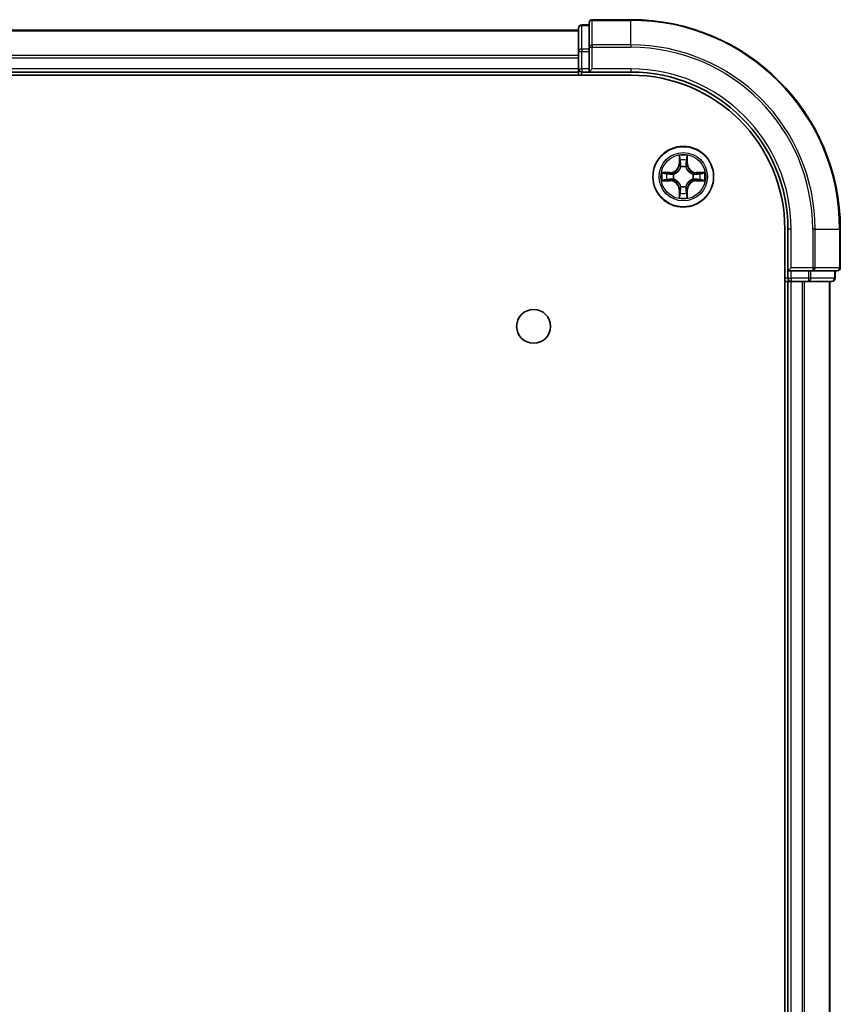
# Model space of a CAD drawing. Units: millimetres. Extents: x 0 to 7359, y 0 to 1405.
# Drawn here: x 1743 to 1822, y 321 to 415 of the extents above; entities that cross this region are included whole.
import ezdxf

# ---------------------------------------------------------------- set-up
doc = ezdxf.new("R2010")
doc.units = ezdxf.units.MM
doc.layers.add('Visible (ISO)', color=7, linetype='Continuous', lineweight=35)
doc.layers.add('Visible Narrow (ISO)', color=7, linetype='Continuous', lineweight=25)

msp = doc.modelspace()

# ---------------------------------------------------------------- linework, layer by layer
at = {"layer": 'Visible (ISO)'}
for p, q in [((1797.8843, 414.9232), (1797.1843, 414.9232)), ((1797.8843, 415.1232), (1797.8843, 412.7827)), ((1801.8843, 415.4232), (1798.1843, 415.4232)), ((1796.8843, 414.4232), (1686.8843, 414.4232)), ((1796.8843, 414.6232), (1796.8843, 412.3818)), ((1796.8843, 412.3818), (1796.8843, 410.7232)), ((1797.8843, 412.7827), (1797.8843, 412.3818)), ((1797.8843, 410.7232), (1797.8843, 412.3818)), ((1686.8843, 410.4232), (1796.8843, 410.4232)), ((1796.8843, 410.7232), (1796.8843, 410.4232)), ((1796.8843, 410.4232), (1796.8843, 410.1232)), ((1797.1843, 410.4232), (1797.8843, 410.4232)), ((1797.8843, 410.4232), (1798.1843, 410.7232)), ((1797.8843, 410.7232), (1797.8843, 410.4232)), ((1797.8843, 410.4232), (1801.8843, 410.4232)), ((1681.8843, 410.1232), (1801.8843, 410.1232)), ((1816.5843, 395.4232), (1816.5843, 75.4232)), ((1816.8843, 395.4232), (1816.8843, 391.4232)), ((1821.8843, 391.7232), (1821.8843, 395.4232)), ((1817.1843, 391.7232), (1816.8843, 391.4232)), ((1816.8843, 391.4232), (1816.8843, 390.7232)), ((1816.8843, 391.4232), (1817.1843, 391.4232)), ((1818.8429, 391.4232), (1817.1843, 391.4232)), ((1818.8429, 391.4232), (1819.2438, 391.4232)), ((1819.2438, 391.4232), (1821.5843, 391.4232)), ((1821.3843, 390.7232), (1821.3843, 391.4232)), ((1816.5843, 390.4232), (1816.8843, 390.4232)), ((1816.8843, 390.4232), (1817.1843, 390.4232)), ((1816.8843, 390.4232), (1816.8843, 80.4232)), ((1817.1843, 390.4232), (1818.2438, 390.4232)), ((1818.2438, 390.4232), (1818.4674, 390.4232)), ((1818.4674, 390.4232), (1818.8429, 390.4232)), ((1818.8429, 390.4232), (1821.0843, 390.4232)), ((1820.8843, 80.4232), (1820.8843, 390.4232))]:
    msp.add_line(p, q, dxfattribs=at)
for centre, radius in [((1806.8843, 400.4232), 2.9), ((1792.5843, 386.1232), 1.621)]:
    msp.add_circle(centre, radius, dxfattribs=at)
for centre, radius, start, end in [((1797.1843, 414.6232), 0.3, 90, 180), ((1798.1843, 415.1232), 0.3, 90, 180), ((1801.8843, 395.4232), 20, 0, 90), ((1797.1843, 410.7232), 0.3, 180, 270), ((1801.8843, 395.4232), 15, 0, 90), ((1801.8843, 395.4232), 14.7, 0, 90), ((1821.5843, 391.7232), 0.3, 270, 0), ((1817.1843, 390.7232), 0.3, 180, 270), ((1821.0843, 390.7232), 0.3, 270, 0)]:
    msp.add_arc(centre, radius, start, end, dxfattribs=at)
at = {"layer": 'Visible Narrow (ISO)'}
for p, q in [((1797.1843, 414.9232), (1797.1843, 414.8536)), ((1798.1843, 415.4232), (1798.1843, 415.3536)), ((1798.1843, 415.3536), (1801.8843, 415.3536)), ((1798.1843, 413.0131), (1798.1843, 415.3536)), ((1801.8843, 415.3536), (1801.8843, 415.4232)), ((1801.8843, 413.0131), (1801.8843, 415.3536)), ((1686.8843, 414.3536), (1796.8843, 414.3536)), ((1797.1843, 412.6123), (1797.1843, 414.8536)), ((1797.1843, 414.8536), (1797.8843, 414.8536)), ((1801.8843, 413.0131), (1798.1843, 413.0131)), ((1798.1843, 413.0131), (1798.1843, 412.7827)), ((1801.8843, 413.0131), (1801.8843, 412.7827)), ((1796.8843, 412.3818), (1797.1843, 412.3818)), ((1797.1843, 412.6123), (1797.1843, 412.3818)), ((1797.8843, 412.6123), (1797.1843, 412.6123)), ((1797.1843, 410.7232), (1797.1843, 412.3818)), ((1797.1843, 412.3818), (1797.8843, 412.3818)), ((1797.8843, 412.7827), (1798.1843, 412.7827)), ((1798.1843, 412.7827), (1801.8843, 412.7827)), ((1798.1843, 410.7232), (1798.1843, 412.7827)), ((1796.8843, 412.0131), (1686.8843, 412.0131)), ((1686.8843, 411.7827), (1796.8843, 411.7827)), ((1796.8843, 410.7232), (1686.8843, 410.7232)), ((1796.8843, 410.7232), (1797.1843, 410.7232)), ((1797.1843, 410.7232), (1797.1843, 410.4232)), ((1797.8843, 410.7232), (1797.1843, 410.7232)), ((1797.1843, 410.1232), (1797.1843, 410.4232)), ((1801.8843, 410.7232), (1798.1843, 410.7232)), ((1801.8843, 410.7232), (1801.8843, 410.4232)), ((1806.4938, 402.4459), (1806.4802, 401.6664)), ((1806.53, 401.6655), (1806.5386, 402.1556)), ((1807.23, 402.1556), (1807.2385, 401.6655)), ((1807.2883, 401.6664), (1807.2747, 402.4459)), ((1805.6411, 400.8272), (1804.8616, 400.8136)), ((1805.1519, 400.7689), (1805.642, 400.7774)), ((1805.642, 400.7774), (1805.6411, 400.8272)), ((1805.642, 400.7774), (1805.6432, 400.7048)), ((1806.53, 401.6655), (1806.4802, 401.6664)), ((1806.53, 401.6655), (1806.6027, 401.6642)), ((1806.6432, 401.3395), (1806.6378, 401.3601)), ((1807.1308, 401.3601), (1807.1254, 401.3395)), ((1807.2385, 401.6655), (1807.1659, 401.6642)), ((1807.2385, 401.6655), (1807.2883, 401.6664)), ((1808.1266, 400.7774), (1808.1254, 400.7048)), ((1808.1266, 400.7774), (1808.1275, 400.8272)), ((1808.1266, 400.7774), (1808.6167, 400.7689)), ((1808.907, 400.8136), (1808.1275, 400.8272)), ((1804.8616, 400.0327), (1805.6411, 400.0191)), ((1805.642, 400.0689), (1805.1519, 400.0775)), ((1805.642, 400.0689), (1805.6411, 400.0191)), ((1805.642, 400.0689), (1805.6432, 400.1416)), ((1805.9474, 400.6697), (1805.968, 400.6643)), ((1805.968, 400.1821), (1805.9474, 400.1766)), ((1807.8006, 400.6643), (1807.8212, 400.6697)), ((1807.8212, 400.1766), (1807.8006, 400.1821)), ((1808.1266, 400.0689), (1808.1254, 400.1416)), ((1808.6167, 400.0775), (1808.1266, 400.0689)), ((1808.1266, 400.0689), (1808.1275, 400.0191)), ((1808.1275, 400.0191), (1808.907, 400.0327)), ((1806.53, 399.1808), (1806.4802, 399.18)), ((1806.4802, 399.18), (1806.4938, 398.4005)), ((1806.53, 399.1808), (1806.6027, 399.1821)), ((1806.5386, 398.6908), (1806.53, 399.1808)), ((1806.6378, 399.4863), (1806.6432, 399.5069)), ((1807.1254, 399.5069), (1807.1308, 399.4863)), ((1807.2385, 399.1808), (1807.1659, 399.1821)), ((1807.2385, 399.1808), (1807.23, 398.6908)), ((1807.2385, 399.1808), (1807.2883, 399.18)), ((1807.2747, 398.4005), (1807.2883, 399.18)), ((1817.1843, 395.4232), (1816.8843, 395.4232)), ((1817.1843, 391.7232), (1817.1843, 395.4232)), ((1819.2438, 395.4232), (1819.2438, 391.7232)), ((1819.4742, 395.4232), (1819.2438, 395.4232)), ((1819.4742, 391.7232), (1819.4742, 395.4232)), ((1819.4742, 395.4232), (1821.8148, 395.4232)), ((1821.8148, 395.4232), (1821.8148, 391.7232)), ((1821.8148, 395.4232), (1821.8843, 395.4232)), ((1819.2438, 391.7232), (1817.1843, 391.7232)), ((1817.1843, 390.7232), (1817.1843, 391.4232)), ((1818.8429, 391.4232), (1818.8429, 390.7232)), ((1819.0734, 390.7232), (1819.0734, 391.4232)), ((1819.2438, 391.7232), (1819.2438, 391.4232)), ((1819.2438, 391.7232), (1819.4742, 391.7232)), ((1821.8148, 391.7232), (1819.4742, 391.7232)), ((1821.3148, 391.4232), (1821.3148, 390.7232)), ((1821.8148, 391.7232), (1821.8843, 391.7232)), ((1816.8843, 390.7232), (1816.5843, 390.7232)), ((1816.8843, 390.7232), (1817.1843, 390.7232)), ((1817.1843, 390.7232), (1817.1843, 390.4232)), ((1818.8429, 390.7232), (1817.1843, 390.7232)), ((1817.1843, 80.4232), (1817.1843, 390.4232)), ((1818.2438, 390.4232), (1818.2438, 80.4232)), ((1818.4742, 80.4232), (1818.4742, 390.4232)), ((1818.8429, 390.7232), (1818.8429, 390.4232)), ((1818.8429, 390.7232), (1819.0734, 390.7232)), ((1821.3148, 390.7232), (1819.0734, 390.7232)), ((1820.8148, 390.4232), (1820.8148, 80.4232)), ((1821.3148, 390.7232), (1821.3843, 390.7232))]:
    msp.add_line(p, q, dxfattribs=at)
for radius in [2.8677, 2.3092, 2.1415]:
    msp.add_circle((1806.8843, 400.4232), radius, dxfattribs=at)
for centre, radius, start, end in [((1801.8843, 395.4232), 19.9305, 0, 90), ((1801.8843, 395.4232), 17.59, 0, 90), ((1801.8843, 395.4232), 17.3595, 0, 90), ((1801.8843, 395.4232), 15.3, 0, 90), ((1806.8843, 400.4232), 2.0601, 79.074582, 100.925418), ((1806.8843, 400.4232), 1.6122, 79.692479, 100.307521), ((1806.8843, 400.4232), 2.0601, 169.074582, 190.925418), ((1805.6262, 401.6813), 0.8542, 271, 359), ((1805.6262, 401.6813), 0.904, 271, 359), ((1806.8843, 400.4232), 0.9688, 75.258044, 104.741956), ((1806.8843, 400.4232), 0.9475, 75.258044, 104.741956), ((1808.1424, 401.6813), 0.904, 181, 269), ((1808.1424, 401.6813), 0.8542, 181, 269), ((1806.8843, 400.4232), 2.0601, 349.074582, 10.925418), ((1806.8843, 400.4232), 1.6122, 169.692479, 190.307521), ((1805.6262, 399.1651), 0.8542, 1, 89), ((1805.6262, 399.1651), 0.904, 1, 89), ((1806.8843, 400.4232), 0.9688, 165.258044, 194.741956), ((1806.8843, 400.4232), 0.9475, 165.258044, 194.741956), ((1808.1424, 399.1651), 0.904, 91, 179), ((1808.1424, 399.1651), 0.8542, 91, 179), ((1806.8843, 400.4232), 0.9475, 345.258044, 14.741956), ((1806.8843, 400.4232), 0.9688, 345.258044, 14.741956), ((1806.8843, 400.4232), 1.6122, 349.692479, 10.307521), ((1806.8843, 400.4232), 0.9688, 255.258044, 284.741956), ((1806.8843, 400.4232), 0.9475, 255.258044, 284.741956), ((1806.8843, 400.4232), 2.0601, 259.074582, 280.925418), ((1806.8843, 400.4232), 1.6122, 259.692479, 280.307521)]:
    msp.add_arc(centre, radius, start, end, dxfattribs=at)
for centre, major_axis, ratio, start_param, end_param in [((1798.1843, 415.1232), (-0.3, 0), 0.7682213, 4.712389, 6.2831853), ((1797.1843, 414.6232), (-0.3, 0), 0.7682213, 4.712389, 6.2831853), ((1798.1843, 412.7827), (-0.3, 0), 0.7682213, 4.712389, 6.2831853), ((1797.1843, 412.3818), (-0.3, 0), 0.7682213, 4.712389, 6.2831853), ((1806.5884, 402.1547), (-0.05, -0.002), 0.5485067, 4.7835784, 6.1787606), ((1806.6038, 401.9653), (-0.0494, -0.008), 0.8957402, 4.7304427, 6.0858658), ((1806.6525, 401.6634), (-0.0494, -0.008), 0.8957205, 4.7348377, 6.0858836), ((1807.1161, 401.6634), (0.0494, -0.008), 0.8957205, 0.1973017, 1.5483476), ((1807.1647, 401.9653), (0.0494, -0.008), 0.8957402, 0.1973195, 1.5527426), ((1807.1802, 402.1547), (0.05, -0.002), 0.5485067, 0.1044247, 1.4996069), ((1805.1528, 400.7191), (0.002, 0.05), 0.5485067, 0.1044247, 1.4996069), ((1806.6492, 401.3168), (-0.0492, 0.0091), 0.8768464, 5.1032831, 6.100894), ((1806.6492, 401.3168), (-0.0477, 0.0149), 0.4107012, 4.9644978, 6.1874495), ((1807.1194, 401.3168), (0.0477, 0.0149), 0.4107012, 0.0957358, 1.3186875), ((1807.1194, 401.3168), (0.0492, 0.0091), 0.8768464, 0.1822914, 1.1799022), ((1808.6158, 400.7191), (-0.002, 0.05), 0.5485067, 4.7835784, 6.1787606), ((1805.1528, 400.1273), (0.002, -0.05), 0.5485067, 4.7835784, 6.1787606), ((1805.3422, 400.7036), (0.008, 0.0494), 0.8957402, 0.1973195, 1.5527426), ((1805.3422, 400.1427), (0.008, -0.0494), 0.8957402, 4.7304427, 6.0858658), ((1805.6441, 400.655), (0.008, 0.0494), 0.8957205, 0.1973017, 1.5483476), ((1805.6441, 400.1914), (0.008, -0.0494), 0.8957205, 4.7348377, 6.0858836), ((1805.9907, 400.6583), (-0.0091, 0.0492), 0.8768464, 0.1822914, 1.1799022), ((1805.9907, 400.188), (-0.0091, -0.0492), 0.8768464, 5.1032831, 6.100894), ((1805.9907, 400.6583), (-0.0149, 0.0477), 0.4107012, 0.0957358, 1.3186875), ((1805.9907, 400.188), (-0.0149, -0.0477), 0.4107012, 4.9644978, 6.1874495), ((1807.7779, 400.6583), (0.0091, 0.0492), 0.8768464, 5.1032831, 6.100894), ((1807.7779, 400.6583), (0.0149, 0.0477), 0.4107012, 4.9644978, 6.1874495), ((1807.7779, 400.188), (0.0149, -0.0477), 0.4107012, 0.0957358, 1.3186875), ((1807.7779, 400.188), (0.0091, -0.0492), 0.8768464, 0.1822914, 1.1799022), ((1808.1245, 400.655), (-0.008, 0.0494), 0.8957205, 4.7348377, 6.0858836), ((1808.1245, 400.1914), (-0.008, -0.0494), 0.8957205, 0.1973017, 1.5483476), ((1808.4264, 400.7036), (-0.008, 0.0494), 0.8957402, 4.7304427, 6.0858658), ((1808.4264, 400.1427), (-0.008, -0.0494), 0.8957402, 0.1973195, 1.5527426), ((1808.6158, 400.1273), (-0.002, -0.05), 0.5485067, 0.1044247, 1.4996069), ((1806.6038, 398.8811), (-0.0494, 0.008), 0.8957402, 0.1973195, 1.5527426), ((1806.6492, 399.5296), (-0.0492, -0.0091), 0.8768464, 0.1822914, 1.1799022), ((1806.6492, 399.5296), (-0.0477, -0.0149), 0.4107012, 0.0957358, 1.3186875), ((1806.6525, 399.183), (-0.0494, 0.008), 0.8957205, 0.1973017, 1.5483476), ((1807.1161, 399.183), (0.0494, 0.008), 0.8957205, 4.7348377, 6.0858836), ((1807.1194, 399.5296), (0.0477, -0.0149), 0.4107012, 4.9644978, 6.1874495), ((1807.1194, 399.5296), (0.0492, -0.0091), 0.8768464, 5.1032831, 6.100894), ((1807.1647, 398.8811), (0.0494, 0.008), 0.8957402, 4.7304427, 6.0858658), ((1806.5884, 398.6917), (-0.05, 0.002), 0.5485067, 0.1044247, 1.4996069), ((1807.1802, 398.6917), (0.05, 0.002), 0.5485067, 4.7835784, 6.1787606), ((1819.2438, 391.7232), (0, -0.3), 0.7682213, 0, 1.5707963), ((1821.5843, 391.7232), (0, -0.3), 0.7682213, 0, 1.5707963), ((1818.8429, 390.7232), (0, -0.3), 0.7682213, 0, 1.5707963), ((1821.0843, 390.7232), (0, -0.3), 0.7682213, 0, 1.5707963)]:
    msp.add_ellipse(centre, major_axis=major_axis, ratio=ratio, start_param=start_param, end_param=end_param, dxfattribs=at)
for points, knots in [([(1806.5838, 402.1819), (1806.5834, 402.1969), (1806.5813, 402.2124), (1806.5728, 402.2534), (1806.5646, 402.279), (1806.5465, 402.3277), (1806.5368, 402.3507), (1806.5161, 402.3979), (1806.5049, 402.422), (1806.4938, 402.4459)], [0, 0, 0, 0, 0.005934038, 0.005934038, 0.0154285, 0.0154285, 0.023744988, 0.023744988, 0.032394303, 0.032394303, 0.032394303, 0.032394303]), ([(1806.4938, 402.4459), (1806.4994, 402.4196), (1806.505, 402.393), (1806.5153, 402.3411), (1806.5201, 402.3158), (1806.5291, 402.2622), (1806.5332, 402.2341), (1806.5374, 402.1891), (1806.5384, 402.1721), (1806.5386, 402.1556)], [-0.032394303, -0.032394303, -0.032394303, -0.032394303, -0.023744988, -0.023744988, -0.0154285, -0.0154285, -0.005934038, -0.005934038, 0, 0, 0, 0]), ([(1806.5386, 402.1556), (1806.5402, 402.1152), (1806.5424, 402.0784), (1806.5476, 402.0144), (1806.5506, 401.9873), (1806.554, 401.9661)], [0, 0, 0, 0, 0.014491423, 0.014491423, 0.028982846, 0.028982846, 0.028982846, 0.028982846]), ([(1806.554, 401.9661), (1806.5621, 401.9158), (1806.5702, 401.8655), (1806.5865, 401.7649), (1806.5946, 401.7146), (1806.6027, 401.6642)], [0, 0, 0, 0, 0.034389927, 0.034389927, 0.068779854, 0.068779854, 0.068779854, 0.068779854]), ([(1806.5958, 402.0093), (1806.5928, 402.0286), (1806.5902, 402.0533), (1806.5861, 402.1115), (1806.5847, 402.1451), (1806.5838, 402.1819)], [-0.028982846, -0.028982846, -0.028982846, -0.028982846, -0.014491423, -0.014491423, 0, 0, 0, 0]), ([(1806.6442, 401.7074), (1806.6362, 401.7577), (1806.6281, 401.808), (1806.612, 401.9087), (1806.6039, 401.959), (1806.5958, 402.0093)], [-0.068779854, -0.068779854, -0.068779854, -0.068779854, -0.034389927, -0.034389927, 0, 0, 0, 0]), ([(1806.6378, 401.3601), (1806.6466, 401.4034), (1806.652, 401.4457), (1806.6596, 401.5624), (1806.6558, 401.6355), (1806.6442, 401.7074)], [-0.07646536, -0.07646536, -0.07646536, -0.07646536, -0.049120627, -0.049120627, 0, 0, 0, 0]), ([(1807.1243, 401.7074), (1807.1128, 401.6355), (1807.109, 401.5624), (1807.1166, 401.4457), (1807.122, 401.4034), (1807.1308, 401.3601)], [-0.098241255, -0.098241255, -0.098241255, -0.098241255, -0.049120627, -0.049120627, -0.021775894, -0.021775894, -0.021775894, -0.021775894]), ([(1807.1728, 402.0093), (1807.1647, 401.959), (1807.1566, 401.9087), (1807.1405, 401.808), (1807.1324, 401.7577), (1807.1243, 401.7074)], [-0.068779854, -0.068779854, -0.068779854, -0.068779854, -0.034389927, -0.034389927, 0, 0, 0, 0]), ([(1807.1659, 401.6642), (1807.174, 401.7146), (1807.1821, 401.7649), (1807.1983, 401.8655), (1807.2064, 401.9158), (1807.2145, 401.9661)], [0, 0, 0, 0, 0.034389927, 0.034389927, 0.068779854, 0.068779854, 0.068779854, 0.068779854]), ([(1807.1848, 402.1819), (1807.1839, 402.1453), (1807.1825, 402.112), (1807.1784, 402.0536), (1807.1758, 402.0287), (1807.1728, 402.0093)], [-0.028982846, -0.028982846, -0.028982846, -0.028982846, -0.014585063, -0.014585063, 0, 0, 0, 0]), ([(1807.2747, 402.4459), (1807.2613, 402.4168), (1807.2476, 402.3873), (1807.219, 402.3208), (1807.2047, 402.284), (1807.1893, 402.2254), (1807.1854, 402.2032), (1807.1848, 402.1819)], [-0.000338329, -0.000338329, -0.000338329, -0.000338329, 0.010200936, 0.010200936, 0.02365019, 0.02365019, 0.032055974, 0.032055974, 0.032055974, 0.032055974]), ([(1807.2145, 401.9661), (1807.218, 401.9875), (1807.2211, 402.0148), (1807.2263, 402.0788), (1807.2284, 402.1155), (1807.23, 402.1556)], [0, 0, 0, 0, 0.014585063, 0.014585063, 0.028982846, 0.028982846, 0.028982846, 0.028982846]), ([(1807.23, 402.1556), (1807.2303, 402.179), (1807.2322, 402.2034), (1807.2398, 402.2678), (1807.2469, 402.3082), (1807.2612, 402.3814), (1807.268, 402.4138), (1807.2747, 402.4459)], [-0.032055974, -0.032055974, -0.032055974, -0.032055974, -0.02365019, -0.02365019, -0.010200936, -0.010200936, 0.000338329, 0.000338329, 0.000338329, 0.000338329]), ([(1805.1519, 400.7689), (1805.1285, 400.7691), (1805.1041, 400.7711), (1805.0397, 400.7787), (1804.9993, 400.7858), (1804.926, 400.8001), (1804.8936, 400.8069), (1804.8616, 400.8136)], [-0.032055974, -0.032055974, -0.032055974, -0.032055974, -0.02365019, -0.02365019, -0.010200936, -0.010200936, 0.000338329, 0.000338329, 0.000338329, 0.000338329]), ([(1804.8616, 400.8136), (1804.8907, 400.8002), (1804.9201, 400.7865), (1804.9867, 400.7579), (1805.0234, 400.7436), (1805.082, 400.7282), (1805.1042, 400.7242), (1805.1256, 400.7237)], [-0.000338329, -0.000338329, -0.000338329, -0.000338329, 0.010200936, 0.010200936, 0.02365019, 0.02365019, 0.032055974, 0.032055974, 0.032055974, 0.032055974]), ([(1805.3413, 400.7534), (1805.32, 400.7569), (1805.2927, 400.7599), (1805.2286, 400.7651), (1805.192, 400.7673), (1805.1519, 400.7689)], [0, 0, 0, 0, 0.014585063, 0.014585063, 0.028982846, 0.028982846, 0.028982846, 0.028982846]), ([(1805.968, 400.6643), (1805.9839, 400.6694), (1805.9997, 400.675), (1806.0958, 400.7116), (1806.1749, 400.7532), (1806.2975, 400.8411), (1806.3432, 400.8798), (1806.3855, 400.922), (1806.4277, 400.9643), (1806.4664, 401.0099), (1806.5542, 401.1326), (1806.5959, 401.2117), (1806.6324, 401.3077), (1806.638, 401.3236), (1806.6432, 401.3395)], [-0.17486601, -0.17486601, -0.17486601, -0.17486601, -0.16940495, -0.16940495, -0.14167408, -0.14167408, -0.12434228, -0.12434228, -0.12434228, -0.10701048, -0.10701048, -0.07927961, -0.07927961, -0.07381855, -0.07381855, -0.07381855, -0.07381855]), ([(1806.6022, 401.3335), (1806.5975, 401.3184), (1806.5925, 401.3033), (1806.5593, 401.2121), (1806.5214, 401.1371), (1806.4412, 401.0221), (1806.4058, 400.9796), (1806.3668, 400.9406), (1806.3278, 400.9016), (1806.2854, 400.8663), (1806.1704, 400.7861), (1806.0954, 400.7482), (1806.0042, 400.715), (1805.9891, 400.7099), (1805.974, 400.7052)], [0.07381855, 0.07381855, 0.07381855, 0.07381855, 0.07927961, 0.07927961, 0.10701048, 0.10701048, 0.12434228, 0.12434228, 0.12434228, 0.14167408, 0.14167408, 0.16940495, 0.16940495, 0.17486601, 0.17486601, 0.17486601, 0.17486601]), ([(1806.6027, 401.6642), (1806.6143, 401.5958), (1806.6189, 401.5262), (1806.6138, 401.415), (1806.6095, 401.3747), (1806.6022, 401.3335)], [0, 0, 0, 0, 0.049120627, 0.049120627, 0.07646536, 0.07646536, 0.07646536, 0.07646536]), ([(1807.1254, 401.3395), (1807.1306, 401.3236), (1807.1361, 401.3077), (1807.1727, 401.2117), (1807.2144, 401.1326), (1807.3022, 401.0099), (1807.3409, 400.9643), (1807.3831, 400.922), (1807.4254, 400.8798), (1807.4711, 400.8411), (1807.5937, 400.7532), (1807.6728, 400.7116), (1807.7688, 400.675), (1807.7847, 400.6694), (1807.8006, 400.6643)], [-0.17486601, -0.17486601, -0.17486601, -0.17486601, -0.16940495, -0.16940495, -0.14167408, -0.14167408, -0.12434228, -0.12434228, -0.12434228, -0.10701048, -0.10701048, -0.07927961, -0.07927961, -0.07381855, -0.07381855, -0.07381855, -0.07381855]), ([(1807.1663, 401.3335), (1807.1591, 401.3747), (1807.1548, 401.415), (1807.1497, 401.5262), (1807.1543, 401.5958), (1807.1659, 401.6642)], [0.021775894, 0.021775894, 0.021775894, 0.021775894, 0.049120627, 0.049120627, 0.098241255, 0.098241255, 0.098241255, 0.098241255]), ([(1807.7946, 400.7052), (1807.7795, 400.7099), (1807.7644, 400.715), (1807.6732, 400.7482), (1807.5982, 400.7861), (1807.4832, 400.8663), (1807.4408, 400.9016), (1807.4018, 400.9406), (1807.3628, 400.9796), (1807.3274, 401.0221), (1807.2472, 401.1371), (1807.2093, 401.2121), (1807.1761, 401.3033), (1807.171, 401.3184), (1807.1663, 401.3335)], [0.07381855, 0.07381855, 0.07381855, 0.07381855, 0.07927961, 0.07927961, 0.10701048, 0.10701048, 0.12434228, 0.12434228, 0.12434228, 0.14167408, 0.14167408, 0.16940495, 0.16940495, 0.17486601, 0.17486601, 0.17486601, 0.17486601]), ([(1808.6167, 400.7689), (1808.5763, 400.7673), (1808.5395, 400.7651), (1808.4755, 400.7599), (1808.4485, 400.7568), (1808.4273, 400.7534)], [0, 0, 0, 0, 0.014491423, 0.014491423, 0.028982846, 0.028982846, 0.028982846, 0.028982846]), ([(1808.907, 400.8136), (1808.8807, 400.8081), (1808.8542, 400.8025), (1808.8023, 400.7921), (1808.7769, 400.7873), (1808.7234, 400.7783), (1808.6952, 400.7743), (1808.6502, 400.7701), (1808.6332, 400.7691), (1808.6167, 400.7689)], [-0.032394303, -0.032394303, -0.032394303, -0.032394303, -0.023744988, -0.023744988, -0.0154285, -0.0154285, -0.005934038, -0.005934038, 0, 0, 0, 0]), ([(1808.643, 400.7237), (1808.6581, 400.7241), (1808.6736, 400.7262), (1808.7145, 400.7347), (1808.7401, 400.7429), (1808.7888, 400.761), (1808.8118, 400.7706), (1808.859, 400.7914), (1808.8831, 400.8026), (1808.907, 400.8136)], [0, 0, 0, 0, 0.005934038, 0.005934038, 0.0154285, 0.0154285, 0.023744988, 0.023744988, 0.032394303, 0.032394303, 0.032394303, 0.032394303]), ([(1805.1256, 400.1226), (1805.1105, 400.1223), (1805.095, 400.1202), (1805.0541, 400.1116), (1805.0285, 400.1035), (1804.9798, 400.0854), (1804.9567, 400.0757), (1804.9096, 400.0549), (1804.8855, 400.0438), (1804.8616, 400.0327)], [0, 0, 0, 0, 0.005934038, 0.005934038, 0.0154285, 0.0154285, 0.023744988, 0.023744988, 0.032394303, 0.032394303, 0.032394303, 0.032394303]), ([(1804.8616, 400.0327), (1804.8879, 400.0383), (1804.9144, 400.0438), (1804.9663, 400.0542), (1804.9917, 400.059), (1805.0452, 400.068), (1805.0734, 400.0721), (1805.1184, 400.0763), (1805.1354, 400.0773), (1805.1519, 400.0775)], [-0.032394303, -0.032394303, -0.032394303, -0.032394303, -0.023744988, -0.023744988, -0.0154285, -0.0154285, -0.005934038, -0.005934038, 0, 0, 0, 0]), ([(1805.1256, 400.7237), (1805.1621, 400.7228), (1805.1955, 400.7213), (1805.2539, 400.7173), (1805.2787, 400.7147), (1805.2981, 400.7116)], [-0.028982846, -0.028982846, -0.028982846, -0.028982846, -0.014585063, -0.014585063, 0, 0, 0, 0]), ([(1805.2981, 400.1347), (1805.2789, 400.1317), (1805.2542, 400.1291), (1805.1959, 400.125), (1805.1624, 400.1236), (1805.1256, 400.1226)], [-0.028982846, -0.028982846, -0.028982846, -0.028982846, -0.014491423, -0.014491423, 0, 0, 0, 0]), ([(1805.1519, 400.0775), (1805.1923, 400.0791), (1805.2291, 400.0812), (1805.293, 400.0864), (1805.3201, 400.0895), (1805.3413, 400.0929)], [0, 0, 0, 0, 0.014491423, 0.014491423, 0.028982846, 0.028982846, 0.028982846, 0.028982846]), ([(1805.2981, 400.7116), (1805.3485, 400.7036), (1805.3988, 400.6955), (1805.4994, 400.6793), (1805.5497, 400.6713), (1805.6001, 400.6632)], [-0.068779854, -0.068779854, -0.068779854, -0.068779854, -0.034389927, -0.034389927, 0, 0, 0, 0]), ([(1805.6001, 400.1831), (1805.5497, 400.1751), (1805.4994, 400.167), (1805.3988, 400.1509), (1805.3485, 400.1428), (1805.2981, 400.1347)], [-0.068779854, -0.068779854, -0.068779854, -0.068779854, -0.034389927, -0.034389927, 0, 0, 0, 0]), ([(1805.6432, 400.7048), (1805.5929, 400.7129), (1805.5426, 400.721), (1805.442, 400.7372), (1805.3916, 400.7453), (1805.3413, 400.7534)], [0, 0, 0, 0, 0.034389927, 0.034389927, 0.068779854, 0.068779854, 0.068779854, 0.068779854]), ([(1805.3413, 400.0929), (1805.3916, 400.101), (1805.442, 400.1091), (1805.5426, 400.1253), (1805.5929, 400.1335), (1805.6432, 400.1416)], [0, 0, 0, 0, 0.034389927, 0.034389927, 0.068779854, 0.068779854, 0.068779854, 0.068779854]), ([(1805.6001, 400.6632), (1805.672, 400.6517), (1805.7451, 400.6479), (1805.8618, 400.6555), (1805.9041, 400.6609), (1805.9474, 400.6697)], [-0.098241255, -0.098241255, -0.098241255, -0.098241255, -0.049120627, -0.049120627, -0.021775894, -0.021775894, -0.021775894, -0.021775894]), ([(1805.9474, 400.1766), (1805.9041, 400.1855), (1805.8618, 400.1909), (1805.7451, 400.1985), (1805.672, 400.1946), (1805.6001, 400.1831)], [-0.07646536, -0.07646536, -0.07646536, -0.07646536, -0.049120627, -0.049120627, 0, 0, 0, 0]), ([(1805.974, 400.7052), (1805.9328, 400.698), (1805.8925, 400.6937), (1805.7813, 400.6886), (1805.7116, 400.6932), (1805.6432, 400.7048)], [0.021775894, 0.021775894, 0.021775894, 0.021775894, 0.049120627, 0.049120627, 0.098241255, 0.098241255, 0.098241255, 0.098241255]), ([(1805.6432, 400.1416), (1805.7116, 400.1532), (1805.7813, 400.1578), (1805.8925, 400.1527), (1805.9328, 400.1484), (1805.974, 400.1411)], [0, 0, 0, 0, 0.049120627, 0.049120627, 0.07646536, 0.07646536, 0.07646536, 0.07646536]), ([(1806.6432, 399.5069), (1806.638, 399.5228), (1806.6324, 399.5386), (1806.5959, 399.6346), (1806.5542, 399.7137), (1806.4664, 399.8364), (1806.4277, 399.8821), (1806.3855, 399.9243), (1806.3432, 399.9666), (1806.2975, 400.0053), (1806.1749, 400.0931), (1806.0958, 400.1348), (1805.9997, 400.1713), (1805.9839, 400.1769), (1805.968, 400.1821)], [-0.17486601, -0.17486601, -0.17486601, -0.17486601, -0.16940495, -0.16940495, -0.14167408, -0.14167408, -0.12434228, -0.12434228, -0.12434228, -0.10701048, -0.10701048, -0.07927961, -0.07927961, -0.07381855, -0.07381855, -0.07381855, -0.07381855]), ([(1805.974, 400.1411), (1805.9891, 400.1364), (1806.0042, 400.1314), (1806.0954, 400.0981), (1806.1704, 400.0603), (1806.2854, 399.9801), (1806.3278, 399.9447), (1806.3668, 399.9057), (1806.4058, 399.8667), (1806.4412, 399.8242), (1806.5214, 399.7093), (1806.5593, 399.6343), (1806.5925, 399.5431), (1806.5975, 399.528), (1806.6022, 399.5129)], [0.07381855, 0.07381855, 0.07381855, 0.07381855, 0.07927961, 0.07927961, 0.10701048, 0.10701048, 0.12434228, 0.12434228, 0.12434228, 0.14167408, 0.14167408, 0.16940495, 0.16940495, 0.17486601, 0.17486601, 0.17486601, 0.17486601]), ([(1807.8006, 400.1821), (1807.7847, 400.1769), (1807.7688, 400.1713), (1807.6728, 400.1348), (1807.5937, 400.0931), (1807.4711, 400.0053), (1807.4254, 399.9666), (1807.3831, 399.9243), (1807.3409, 399.8821), (1807.3022, 399.8364), (1807.2144, 399.7137), (1807.1727, 399.6346), (1807.1361, 399.5386), (1807.1306, 399.5228), (1807.1254, 399.5069)], [-0.17486601, -0.17486601, -0.17486601, -0.17486601, -0.16940495, -0.16940495, -0.14167408, -0.14167408, -0.12434228, -0.12434228, -0.12434228, -0.10701048, -0.10701048, -0.07927961, -0.07927961, -0.07381855, -0.07381855, -0.07381855, -0.07381855]), ([(1807.1663, 399.5129), (1807.171, 399.528), (1807.1761, 399.5431), (1807.2093, 399.6343), (1807.2472, 399.7093), (1807.3274, 399.8242), (1807.3628, 399.8667), (1807.4018, 399.9057), (1807.4408, 399.9447), (1807.4832, 399.9801), (1807.5982, 400.0603), (1807.6732, 400.0981), (1807.7644, 400.1314), (1807.7795, 400.1364), (1807.7946, 400.1411)], [0.07381855, 0.07381855, 0.07381855, 0.07381855, 0.07927961, 0.07927961, 0.10701048, 0.10701048, 0.12434228, 0.12434228, 0.12434228, 0.14167408, 0.14167408, 0.16940495, 0.16940495, 0.17486601, 0.17486601, 0.17486601, 0.17486601]), ([(1808.1254, 400.7048), (1808.057, 400.6932), (1807.9873, 400.6886), (1807.8761, 400.6937), (1807.8358, 400.698), (1807.7946, 400.7052)], [0, 0, 0, 0, 0.049120627, 0.049120627, 0.07646536, 0.07646536, 0.07646536, 0.07646536]), ([(1807.7946, 400.1411), (1807.8358, 400.1484), (1807.8761, 400.1527), (1807.9873, 400.1578), (1808.057, 400.1532), (1808.1254, 400.1416)], [0.021775894, 0.021775894, 0.021775894, 0.021775894, 0.049120627, 0.049120627, 0.098241255, 0.098241255, 0.098241255, 0.098241255]), ([(1807.8212, 400.6697), (1807.8645, 400.6609), (1807.9068, 400.6555), (1808.0235, 400.6479), (1808.0966, 400.6517), (1808.1685, 400.6632)], [-0.07646536, -0.07646536, -0.07646536, -0.07646536, -0.049120627, -0.049120627, 0, 0, 0, 0]), ([(1808.1685, 400.1831), (1808.0966, 400.1946), (1808.0235, 400.1985), (1807.9068, 400.1909), (1807.8645, 400.1855), (1807.8212, 400.1766)], [-0.098241255, -0.098241255, -0.098241255, -0.098241255, -0.049120627, -0.049120627, -0.021775894, -0.021775894, -0.021775894, -0.021775894]), ([(1808.4273, 400.7534), (1808.3769, 400.7453), (1808.3266, 400.7372), (1808.226, 400.721), (1808.1757, 400.7129), (1808.1254, 400.7048)], [0, 0, 0, 0, 0.034389927, 0.034389927, 0.068779854, 0.068779854, 0.068779854, 0.068779854]), ([(1808.1254, 400.1416), (1808.1757, 400.1335), (1808.226, 400.1253), (1808.3266, 400.1091), (1808.3769, 400.101), (1808.4273, 400.0929)], [0, 0, 0, 0, 0.034389927, 0.034389927, 0.068779854, 0.068779854, 0.068779854, 0.068779854]), ([(1808.1685, 400.6632), (1808.2188, 400.6713), (1808.2692, 400.6793), (1808.3698, 400.6955), (1808.4201, 400.7036), (1808.4704, 400.7116)], [-0.068779854, -0.068779854, -0.068779854, -0.068779854, -0.034389927, -0.034389927, 0, 0, 0, 0]), ([(1808.4704, 400.1347), (1808.4201, 400.1428), (1808.3698, 400.1509), (1808.2692, 400.167), (1808.2188, 400.1751), (1808.1685, 400.1831)], [-0.068779854, -0.068779854, -0.068779854, -0.068779854, -0.034389927, -0.034389927, 0, 0, 0, 0]), ([(1808.4273, 400.0929), (1808.4486, 400.0895), (1808.4759, 400.0864), (1808.54, 400.0812), (1808.5766, 400.0791), (1808.6167, 400.0775)], [0, 0, 0, 0, 0.014585063, 0.014585063, 0.028982846, 0.028982846, 0.028982846, 0.028982846]), ([(1808.4704, 400.7116), (1808.4897, 400.7147), (1808.5144, 400.7173), (1808.5726, 400.7213), (1808.6062, 400.7228), (1808.643, 400.7237)], [-0.028982846, -0.028982846, -0.028982846, -0.028982846, -0.014491423, -0.014491423, 0, 0, 0, 0]), ([(1808.643, 400.1226), (1808.6065, 400.1235), (1808.5731, 400.125), (1808.5147, 400.129), (1808.4899, 400.1316), (1808.4704, 400.1347)], [-0.028982846, -0.028982846, -0.028982846, -0.028982846, -0.014585063, -0.014585063, 0, 0, 0, 0]), ([(1808.6167, 400.0775), (1808.6401, 400.0772), (1808.6645, 400.0753), (1808.7289, 400.0676), (1808.7693, 400.0605), (1808.8426, 400.0463), (1808.8749, 400.0395), (1808.907, 400.0327)], [-0.032055974, -0.032055974, -0.032055974, -0.032055974, -0.02365019, -0.02365019, -0.010200936, -0.010200936, 0.000338329, 0.000338329, 0.000338329, 0.000338329]), ([(1808.907, 400.0327), (1808.8779, 400.0462), (1808.8484, 400.0598), (1808.7819, 400.0884), (1808.7452, 400.1027), (1808.6865, 400.1181), (1808.6643, 400.1221), (1808.643, 400.1226)], [-0.000338329, -0.000338329, -0.000338329, -0.000338329, 0.010200936, 0.010200936, 0.02365019, 0.02365019, 0.032055974, 0.032055974, 0.032055974, 0.032055974]), ([(1806.554, 398.8802), (1806.5506, 398.8589), (1806.5475, 398.8316), (1806.5423, 398.7675), (1806.5402, 398.7309), (1806.5386, 398.6908)], [0, 0, 0, 0, 0.014585063, 0.014585063, 0.028982846, 0.028982846, 0.028982846, 0.028982846]), ([(1806.6027, 399.1821), (1806.5946, 399.1318), (1806.5865, 399.0815), (1806.5702, 398.9808), (1806.5621, 398.9305), (1806.554, 398.8802)], [0, 0, 0, 0, 0.034389927, 0.034389927, 0.068779854, 0.068779854, 0.068779854, 0.068779854]), ([(1806.5958, 398.837), (1806.6039, 398.8873), (1806.612, 398.9377), (1806.6281, 399.0383), (1806.6362, 399.0886), (1806.6442, 399.139)], [-0.068779854, -0.068779854, -0.068779854, -0.068779854, -0.034389927, -0.034389927, 0, 0, 0, 0]), ([(1806.6022, 399.5129), (1806.6095, 399.4716), (1806.6138, 399.4313), (1806.6189, 399.3202), (1806.6143, 399.2505), (1806.6027, 399.1821)], [0.021775894, 0.021775894, 0.021775894, 0.021775894, 0.049120627, 0.049120627, 0.098241255, 0.098241255, 0.098241255, 0.098241255]), ([(1806.6442, 399.139), (1806.6558, 399.2108), (1806.6596, 399.284), (1806.652, 399.4007), (1806.6466, 399.4429), (1806.6378, 399.4863)], [-0.098241255, -0.098241255, -0.098241255, -0.098241255, -0.049120627, -0.049120627, -0.021775894, -0.021775894, -0.021775894, -0.021775894]), ([(1807.1308, 399.4863), (1807.122, 399.4429), (1807.1166, 399.4007), (1807.109, 399.284), (1807.1128, 399.2108), (1807.1243, 399.139)], [-0.07646536, -0.07646536, -0.07646536, -0.07646536, -0.049120627, -0.049120627, 0, 0, 0, 0]), ([(1807.1243, 399.139), (1807.1324, 399.0886), (1807.1405, 399.0383), (1807.1566, 398.9377), (1807.1647, 398.8873), (1807.1728, 398.837)], [-0.068779854, -0.068779854, -0.068779854, -0.068779854, -0.034389927, -0.034389927, 0, 0, 0, 0]), ([(1807.1659, 399.1821), (1807.1543, 399.2505), (1807.1497, 399.3202), (1807.1548, 399.4313), (1807.1591, 399.4716), (1807.1663, 399.5129)], [0, 0, 0, 0, 0.049120627, 0.049120627, 0.07646536, 0.07646536, 0.07646536, 0.07646536]), ([(1807.2145, 398.8802), (1807.2064, 398.9305), (1807.1983, 398.9808), (1807.1821, 399.0815), (1807.174, 399.1318), (1807.1659, 399.1821)], [0, 0, 0, 0, 0.034389927, 0.034389927, 0.068779854, 0.068779854, 0.068779854, 0.068779854]), ([(1807.23, 398.6908), (1807.2284, 398.7311), (1807.2262, 398.768), (1807.221, 398.8319), (1807.218, 398.859), (1807.2145, 398.8802)], [0, 0, 0, 0, 0.014491423, 0.014491423, 0.028982846, 0.028982846, 0.028982846, 0.028982846]), ([(1806.5386, 398.6908), (1806.5383, 398.6674), (1806.5364, 398.643), (1806.5288, 398.5786), (1806.5217, 398.5382), (1806.5074, 398.4649), (1806.5006, 398.4325), (1806.4938, 398.4005)], [-0.032055974, -0.032055974, -0.032055974, -0.032055974, -0.02365019, -0.02365019, -0.010200936, -0.010200936, 0.000338329, 0.000338329, 0.000338329, 0.000338329]), ([(1806.4938, 398.4005), (1806.5073, 398.4296), (1806.5209, 398.459), (1806.5495, 398.5256), (1806.5638, 398.5623), (1806.5793, 398.6209), (1806.5832, 398.6431), (1806.5838, 398.6645)], [-0.000338329, -0.000338329, -0.000338329, -0.000338329, 0.010200936, 0.010200936, 0.02365019, 0.02365019, 0.032055974, 0.032055974, 0.032055974, 0.032055974]), ([(1806.5838, 398.6645), (1806.5847, 398.701), (1806.5861, 398.7344), (1806.5902, 398.7927), (1806.5927, 398.8176), (1806.5958, 398.837)], [-0.028982846, -0.028982846, -0.028982846, -0.028982846, -0.014585063, -0.014585063, 0, 0, 0, 0]), ([(1807.1728, 398.837), (1807.1758, 398.8177), (1807.1784, 398.7931), (1807.1824, 398.7348), (1807.1839, 398.7012), (1807.1848, 398.6645)], [-0.028982846, -0.028982846, -0.028982846, -0.028982846, -0.014491423, -0.014491423, 0, 0, 0, 0]), ([(1807.1848, 398.6645), (1807.1852, 398.6494), (1807.1873, 398.6339), (1807.1958, 398.593), (1807.204, 398.5673), (1807.2221, 398.5187), (1807.2317, 398.4956), (1807.2525, 398.4485), (1807.2637, 398.4244), (1807.2747, 398.4005)], [0, 0, 0, 0, 0.005934038, 0.005934038, 0.0154285, 0.0154285, 0.023744988, 0.023744988, 0.032394303, 0.032394303, 0.032394303, 0.032394303]), ([(1807.2747, 398.4005), (1807.2692, 398.4268), (1807.2636, 398.4533), (1807.2532, 398.5052), (1807.2484, 398.5306), (1807.2394, 398.5841), (1807.2354, 398.6123), (1807.2312, 398.6573), (1807.2302, 398.6743), (1807.23, 398.6908)], [-0.032394303, -0.032394303, -0.032394303, -0.032394303, -0.023744988, -0.023744988, -0.0154285, -0.0154285, -0.005934038, -0.005934038, 0, 0, 0, 0])]:
    msp.add_open_spline(points, degree=3, knots=knots, dxfattribs=at)

doc.saveas('drawing.dxf')
